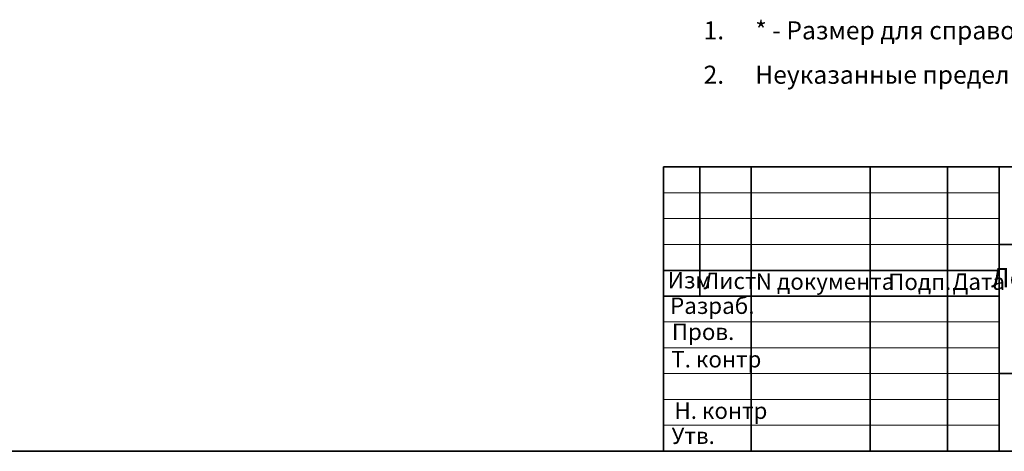
# Model space of a CAD drawing. Units: millimetres. Extents: x 8 to 447, y 1 to 291.
# Drawn here: x 105 to 296, y 5 to 88 of the extents above; entities that cross this region are included whole.
import ezdxf

# ---------------------------------------------------------------- set-up
doc = ezdxf.new("R2010")
doc.units = ezdxf.units.MM
doc.layers.add('FORMAT', color=7, linetype='Continuous')
doc.styles.add('SLDTEXTSTYLE1', font='GOST_0.TTF', dxfattribs={"bigfont": 'bigfont'})
doc.styles.add('SLDTEXTSTYLE2', font='GOST_0.TTF')

# ---------------------------------------------------------------- blocks, each defined once
blk = doc.blocks.new('SW_NOTE_0')
at = {"layer": 'FORMAT', "color": 0, "insert": (30.15, 4.88), "char_height": 3.7042, "attachment_point": 2, "style": 'SLDTEXTSTYLE1'}
blk.add_mtext('Лоток водоотводной CompoMax ', dxfattribs=at)
blk = doc.blocks.new('SW_NOTE_0_1')
at = {"layer": 'FORMAT', "color": 0}
blk.add_line((105.9, -5.73), (112.62, -5.73), dxfattribs=at)
at = {"layer": 'FORMAT', "color": 0, "char_height": 3.5, "attachment_point": 1}
for s, insert, style in [('1.', (-10, 4.61), 'SLDTEXTSTYLE2'), ('* - Размер для справок', (0, 4.61), 'SLDTEXTSTYLE1'), ('IT14', (105.9, 0), 'SLDTEXTSTYLE2'), ('Неуказанные предельные отклонения размеров H14, h14, ', (0, -3.98), 'SLDTEXTSTYLE1'), ('%%p', (101.2, -3.98), 'SLDTEXTSTYLE2'), ('2.', (-10, -3.98), 'SLDTEXTSTYLE2'), ('2', (108.14, -6.84), 'SLDTEXTSTYLE2')]:
    blk.add_mtext(s, dxfattribs=dict(at, insert=insert, style=style))

msp = doc.modelspace()

# ---------------------------------------------------------------- linework, layer by layer
at = {"layer": 'FORMAT', "lineweight": 35}
msp.add_line((230, 60), (415, 60), dxfattribs=at)
at = {"layer": 'FORMAT', "color": 7, "lineweight": 35}
for p, q in [((230, 60), (230, 4.9776)), ((230, 60), (230, 34.9776)), ((237, 35), (237, 60)), ((247, 60), (247, 5)), ((270, 5), (270, 60)), ((285, 60), (285, 5)), ((295, 4.9776), (295, 59.9776)), ((295, 44.9776), (295, 59.9776)), ((294.9999, 45), (414.9999, 45)), ((295, 39.9776), (230, 39.9776)), ((295, 34.9776), (295, 39.9776)), ((230, 34.9776), (295, 34.9776)), ((295, 20), (415, 20)), ((295, 20), (295, 4.9776)), ((20, 5), (415, 5)), ((230, 5), (415, 5))]:
    msp.add_line(p, q, dxfattribs=at)
at = {"layer": 'FORMAT', "color": 7, "lineweight": 18}
for p, q in [((230, 55), (295, 55)), ((230, 50), (295, 50)), ((295, 44.9776), (230, 44.9776)), ((230, 30), (295, 30)), ((230, 25), (295, 25)), ((230, 20), (295, 20)), ((230, 15), (295, 15)), ((230, 10), (295, 10))]:
    msp.add_line(p, q, dxfattribs=at)

# ---------------------------------------------------------------- block references
at = {"layer": 'FORMAT'}
msp.add_blockref('SW_NOTE_0_1', (247.7594, 83.5695), dxfattribs=at)
at = {"layer": 'FORMAT', "color": 7}
msp.add_blockref('SW_NOTE_0', (303.3122, 35.5564), dxfattribs=at)

# ---------------------------------------------------------------- texts
at = {"layer": 'FORMAT', "color": 7, "char_height": 3.175, "attachment_point": 1, "style": 'SLDTEXTSTYLE1'}
for s, insert in [('Изм', (230.7851, 39.661)), ('Лист', (237.7594, 39.5365)), ('N документа', (247.8731, 39.4159)), ('Подп.', (273.5168, 39.3578)), ('Дата', (285.9571, 39.3915)), ('Разраб.', (231.27, 34.733)), ('Пров.', (231.6169, 29.6901)), ('Т. контр', (231.5085, 24.3719)), ('Н. контр', (232.1167, 14.419)), ('Утв.', (231.5584, 9.5767))]:
    msp.add_mtext(s, dxfattribs=dict(at, insert=insert))

doc.saveas('drawing.dxf')
